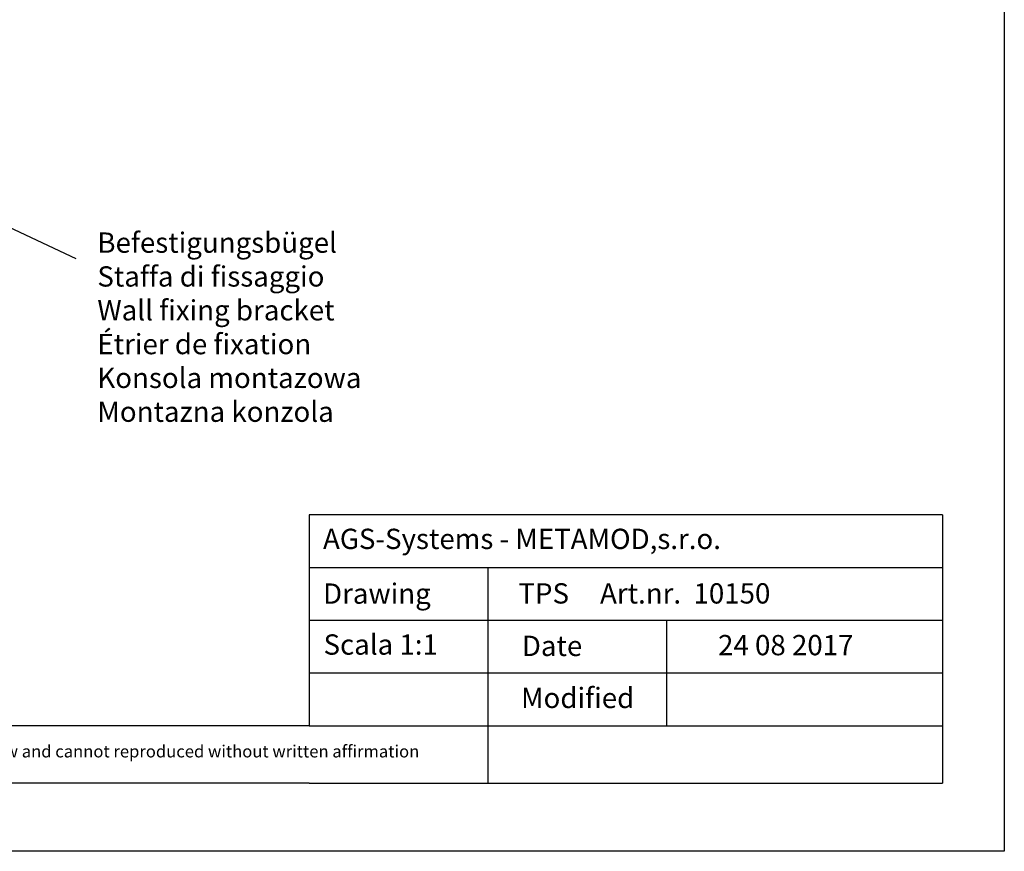
# Model space of a CAD drawing. Units: millimetres. Extents: x 257 to 1746, y 820 to 1227.
# Drawn here: x 1029 to 1150, y 820 to 922 of the extents above; entities that cross this region are included whole.
import ezdxf

# ---------------------------------------------------------------- set-up
doc = ezdxf.new("R2010")
doc.units = ezdxf.units.MM
doc.styles.add('Stil2', font='arial.ttf')

msp = doc.modelspace()

# ---------------------------------------------------------------- linework, layer by layer
for p, q in [((1150.369567306748, 1036.874867086557), (1150.369567306748, 819.8748670865566)), ((1036.055159925712, 892.9076906271252), (988.5286876358709, 915.1541913015344)), ((1064.751069606104, 861.3527552396108), (1064.751069606104, 835.3527552396104)), ((1064.751069606104, 841.8527552396104), (1064.751069606104, 835.3527552396104)), ((1086.751069606104, 835.3527552396104), (1086.751069606104, 828.2748261519205)), ((1150.369567306748, 819.8748670865566), (853.3695673067482, 819.8748670865571))]:
    msp.add_line(p, q)
at = {"linetype": 'ByBlock'}
for p, q in [((1142.751069606104, 861.3527552396108), (1064.751069606104, 861.3527552396108)), ((1142.751069606104, 861.3527552396108), (1142.751069606104, 828.2748261519205)), ((1064.751069606104, 854.8527552396108), (1142.751069606104, 854.8527552396108)), ((1064.751069606104, 854.8527552396108), (1086.751069606104, 854.8527552396108)), ((1086.751069606104, 854.8527552396108), (1086.751069606104, 835.3527552396104)), ((1064.751069606104, 848.3527552396108), (1142.751069606104, 848.3527552396108)), ((1086.751069606104, 848.3527552396108), (1108.751069606104, 848.3527552396108)), ((1108.751069606104, 848.3527552396108), (1108.751069606104, 835.3527552396104)), ((1142.751069606104, 848.3527552396108), (1142.751069606104, 848.3527552396108)), ((1064.751069606104, 841.8527552396104), (1142.751069606104, 841.8527552396104)), ((1064.751069606104, 835.3527552396104), (950.9495842227661, 835.3527552396104)), ((1064.751069606104, 835.3527552396104), (1142.751069606104, 835.3527552396104)), ((1064.751069606104, 828.2748261519205), (950.9495842227661, 828.2748261519205)), ((1064.751069606104, 828.2748261519205), (1142.751069606104, 828.2748261519205))]:
    msp.add_line(p, q, dxfattribs=at)

# ---------------------------------------------------------------- texts
at = {"lineweight": -3, "insert": (1038.677689093722, 896.13571507056), "char_height": 2.5, "width": 146.9869618397988, "attachment_point": 1, "style": 'Stil2'}
msp.add_mtext('{\\fCalibri|b0|i0|c0|p34;Befestigungsbügel\\PStaffa di fissaggio\\PWall fixing bracket\\PÉtrier de fixation\\PKonsola montazowa\\PMontazna konzola}', dxfattribs=at)
at = {"linetype": 'ByBlock', "insert": (1066.465105585105, 859.6284355682884), "char_height": 2.5, "width": 72.14444444444446, "attachment_point": 1, "style": 'Stil2'}
msp.add_mtext('{\\fCalibri|b0|i0|c0|p34;AGS-Systems - METAMOD,s.r.o.}', dxfattribs=at)
at = {"attachment_point": 1, "style": 'Stil2'}
for s, insert, char_height, width in [('{\\fCalibri|b0|i0|c0|p34;Drawing}', (1066.471291565783, 852.8867518027778), 2.5, 17), ('{\\fCalibri|b0|i0|c0|p34;TPS     Art.nr.  10150}', (1090.528737833279, 852.9101560781655), 2.5, 54.07490484021764), ('S{\\fCalibri|b0|i0|c0|p34;cala 1:1}', (1066.532250396287, 846.6086418498116), 2.5, 35), ('{\\fCalibri|b0|i0|c0|p34;Date}', (1090.952481039281, 846.4447605673026), 2.5, 9.531226970729904), ('{\\fCalibri|b0|i0|c0|p34;Modified}', (1090.857227372125, 840.0271789123285), 2.5, 27.02222222222222), ('{\\fCalibri|b0|i0|c0|p34;This drawing is copyright by AGS-systems and exclusive, protected by law and cannot reproduced without written affir}mation', (959.086229723458, 832.9446422597925), 1.5, 147.9070094355138)]:
    msp.add_mtext(s, dxfattribs=dict(at, insert=insert, char_height=char_height, width=width))
at = {"lineweight": 0, "insert": (1115.118134790036, 846.535187832365), "char_height": 2.5, "width": 85.54612772534894, "attachment_point": 1, "style": 'Stil2'}
msp.add_mtext('{\\fCalibri|b0|i0|c0|p34;24 08 2017}', dxfattribs=at)

doc.saveas('drawing.dxf')
